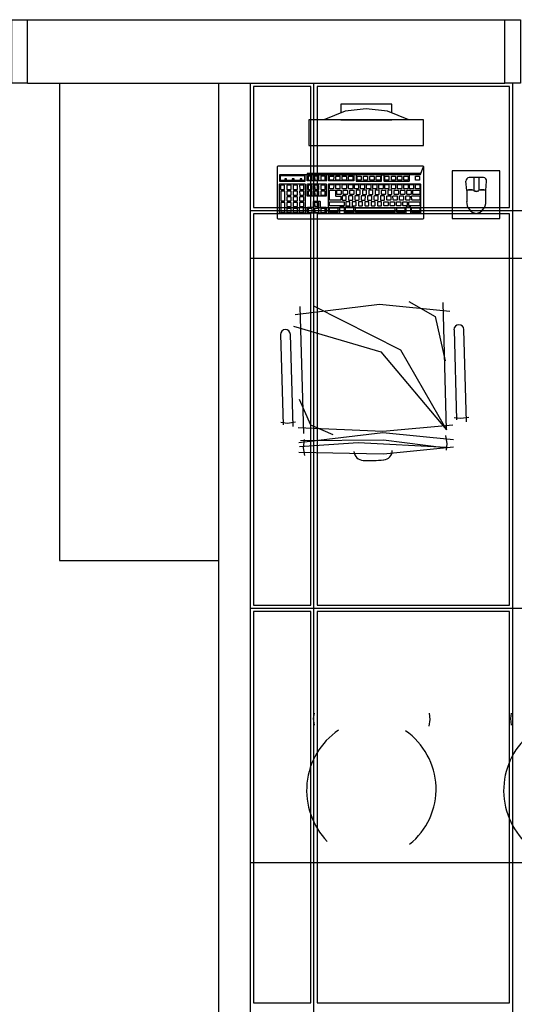
# Model space of a CAD drawing. Extents: x 0 to 90, y 0 to 90.
# Drawn here: x 40.7 to 43.8, y 22.9 to 29.1 of the extents above; entities that cross this region are included whole.
import ezdxf

# ---------------------------------------------------------------- set-up
doc = ezdxf.new("R2010")
doc.units = 0
doc.header["$MEASUREMENT"] = 0
doc.layers.add('ARQUITETURA', color=1, linetype='CONTINUOUS')
doc.layers.add('FORRO', color=14, linetype='CONTINUOUS')

msp = doc.modelspace()

# ---------------------------------------------------------------- linework, layer by layer
at = {"layer": 'ARQUITETURA'}
for p, q in [((40.7502, 28.7265), (40.7502, 29.1265)), ((40.7502, 29.1265), (43.7502, 29.1265)), ((43.7502, 28.7265), (43.7502, 29.1265)), ((40.7502, 28.7265), (43.7502, 28.7265)), ((40.9502, 28.7265), (40.9502, 25.7265)), ((41.9502, 28.7265), (41.9502, 20.6265)), ((42.1502, 28.7265), (42.1502, 20.6265)), ((42.1502, 28.7265), (42.1502, 20.6265)), ((43.2392, 28.4965), (42.5192, 28.4965)), ((42.5192, 28.4965), (42.5192, 28.3365)), ((42.7192, 28.4965), (43.0392, 28.4965)), ((43.2392, 28.3365), (43.2392, 28.4965)), ((42.5192, 28.3365), (43.2392, 28.3365)), ((43.5112, 28.0535), (43.5062, 28.1115)), ((43.6162, 28.1335), (43.5262, 28.1335)), ((43.5562, 28.1335), (43.5562, 28.0535)), ((43.5862, 28.1335), (43.5862, 28.0535)), ((43.6312, 28.0535), (43.6362, 28.1115)), ((43.5112, 28.0535), (43.5112, 27.9805)), ((43.6312, 27.9805), (43.6312, 28.0535)), ((42.1502, 27.6265), (48.6502, 27.6265)), ((42.4622, 27.3235), (42.4842, 26.5245)), ((43.3842, 26.5485), (43.3622, 27.3485)), ((43.4312, 27.1765), (43.4462, 26.6105)), ((43.5092, 26.5985), (43.4932, 27.1775)), ((42.3402, 27.1465), (42.3562, 26.5805)), ((42.4192, 26.5685), (42.4032, 27.1485)), ((43.4742, 26.6185), (43.4322, 26.6235)), ((43.5252, 26.6265), (43.4742, 26.6185)), ((42.3832, 26.5885), (42.3412, 26.5935)), ((42.4342, 26.5965), (42.3832, 26.5885)), ((43.3782, 26.5125), (43.3862, 26.4605)), ((42.4892, 26.4875), (42.4832, 26.4355)), ((42.4832, 26.4355), (42.4902, 26.3865)), ((43.3862, 26.4605), (43.3812, 26.4195)), ((40.9502, 25.7265), (41.9502, 25.7265)), ((42.5482, 24.7325), (42.5532, 24.7665)), ((43.2802, 24.7265), (43.2762, 24.7665)), ((43.7882, 24.7325), (43.7932, 24.7665)), ((42.5542, 24.6905), (42.5482, 24.7325)), ((43.2742, 24.6845), (43.2802, 24.7265)), ((43.7932, 24.6905), (43.7882, 24.7325))]:
    msp.add_line(p, q, dxfattribs=at)
for points in [[(40.7502, 28.7265), (40.6502, 28.7265), (40.6502, 29.1265), (40.7502, 29.1265)], [(43.7502, 29.1265), (43.8502, 29.1265), (43.8502, 28.7265), (43.7502, 28.7265)], [(43.1462, 28.4965), (43.1462, 28.4965), (43.0132, 28.5505), (42.8792, 28.5665), (42.7462, 28.5505), (42.6132, 28.4965)], [(43.0392, 28.5395), (43.0392, 28.5965), (42.7192, 28.5965), (42.7192, 28.5395)], [(42.5082, 28.1605), (42.5082, 28.1535), (42.4942, 28.1515), (42.3342, 28.1515), (42.3342, 28.1115), (42.4942, 28.1115), (42.4942, 28.1515), (42.5082, 28.1535), (43.2202, 28.1535), (42.9752, 28.1515), (42.8162, 28.1515), (42.8162, 28.1115), (42.9742, 28.1115), (42.9762, 28.1135), (42.9762, 28.1495), (42.9752, 28.1515), (42.9922, 28.1515), (42.9902, 28.1495), (42.9902, 28.1135), (42.9922, 28.1115), (43.1492, 28.1115), (43.1502, 28.1135), (43.1502, 28.1495), (43.1492, 28.1515), (42.9922, 28.1515), (43.2202, 28.1535), (43.2392, 28.2035), (43.2392, 27.8765), (43.2352, 27.8725), (42.3262, 27.8725), (42.3232, 27.8745), (42.3222, 27.8765), (42.3222, 28.2035), (42.3262, 28.2075), (43.2352, 28.2075), (43.2392, 28.2035), (43.2202, 28.1605), (42.5082, 28.1605)], [(43.4202, 27.8765), (43.7202, 27.8765), (43.7202, 28.1765), (43.4202, 28.1765), (43.4202, 27.8765)], [(42.3392, 28.1155), (42.3392, 28.1475), (42.4902, 28.1475), (42.4902, 28.1155), (42.3392, 28.1155)], [(42.3772, 28.1255), (42.3672, 28.1255), (42.3672, 28.1215), (42.3772, 28.1215), (42.3772, 28.1255)], [(42.4252, 28.1255), (42.4142, 28.1255), (42.4142, 28.1215), (42.4252, 28.1215), (42.4252, 28.1255)], [(42.4742, 28.1255), (42.4642, 28.1255), (42.4642, 28.1215), (42.4742, 28.1215), (42.4742, 28.1255)], [(42.5112, 28.1125), (42.5082, 28.1135), (42.5082, 28.1495), (42.5112, 28.1515), (42.6272, 28.1515), (42.6282, 28.1495), (42.6282, 28.1135), (42.6262, 28.1115), (42.6262, 28.1125), (42.5112, 28.1125)], [(42.5402, 28.1185), (42.5402, 28.1415), (42.5392, 28.1435), (42.5162, 28.1435), (42.5142, 28.1415), (42.5142, 28.1185), (42.5162, 28.1175), (42.5382, 28.1175), (42.5402, 28.1185)], [(42.5552, 28.1185), (42.5562, 28.1175), (42.5782, 28.1175), (42.5802, 28.1185), (42.5802, 28.1415), (42.5792, 28.1435), (42.5562, 28.1435), (42.5542, 28.1415), (42.5552, 28.1185)], [(42.5942, 28.1185), (42.5962, 28.1175), (42.6182, 28.1175), (42.6202, 28.1185), (42.6202, 28.1415), (42.6192, 28.1435), (42.5962, 28.1435), (42.5942, 28.1415), (42.5942, 28.1185)], [(42.6442, 28.1125), (42.6422, 28.1135), (42.6422, 28.1495), (42.6442, 28.1515), (42.8022, 28.1515), (42.8022, 28.1125), (42.6442, 28.1125)], [(42.6492, 28.1415), (42.6502, 28.1435), (42.6732, 28.1435), (42.6752, 28.1415), (42.6742, 28.1185), (42.6722, 28.1175), (42.6502, 28.1175), (42.6492, 28.1185), (42.6492, 28.1415)], [(42.6902, 28.1175), (42.6882, 28.1185), (42.6882, 28.1415), (42.6902, 28.1435), (42.7132, 28.1435), (42.7142, 28.1415), (42.7142, 28.1185), (42.7122, 28.1175), (42.6902, 28.1175)], [(42.7282, 28.1185), (42.7282, 28.1415), (42.7302, 28.1435), (42.7532, 28.1435), (42.7542, 28.1415), (42.7542, 28.1185), (42.7532, 28.1175), (42.7302, 28.1175), (42.7282, 28.1185)], [(42.7682, 28.1185), (42.7682, 28.1415), (42.7702, 28.1435), (42.7932, 28.1435), (42.7952, 28.1415), (42.7942, 28.1185), (42.7922, 28.1175), (42.7702, 28.1175), (42.7682, 28.1185)], [(42.8222, 28.1415), (42.8242, 28.1435), (42.8472, 28.1435), (42.8482, 28.1415), (42.8482, 28.1185), (42.8462, 28.1175), (42.8242, 28.1175), (42.8222, 28.1185), (42.8222, 28.1415)], [(42.8642, 28.1175), (42.8622, 28.1185), (42.8622, 28.1415), (42.8642, 28.1435), (42.8872, 28.1435), (42.8882, 28.1415), (42.8882, 28.1185), (42.8862, 28.1175), (42.8642, 28.1175)], [(42.9042, 28.1175), (42.9022, 28.1185), (42.9022, 28.1415), (42.9042, 28.1435), (42.9272, 28.1435), (42.9282, 28.1415), (42.9282, 28.1185), (42.9262, 28.1175), (42.9042, 28.1175)], [(42.9422, 28.1415), (42.9442, 28.1435), (42.9662, 28.1435), (42.9682, 28.1415), (42.9682, 28.1185), (42.9662, 28.1175), (42.9442, 28.1175), (42.9422, 28.1185), (42.9422, 28.1415)], [(42.9962, 28.1185), (42.9962, 28.1415), (42.9982, 28.1435), (43.0212, 28.1435), (43.0222, 28.1415), (43.0222, 28.1185), (43.0202, 28.1175), (42.9982, 28.1175), (42.9962, 28.1185)], [(43.0372, 28.1415), (43.0382, 28.1435), (43.0612, 28.1435), (43.0632, 28.1415), (43.0622, 28.1185), (43.0602, 28.1175), (43.0382, 28.1175), (43.0372, 28.1185), (43.0372, 28.1415)], [(43.0762, 28.1185), (43.0762, 28.1415), (43.0782, 28.1435), (43.1012, 28.1435), (43.1022, 28.1415), (43.1022, 28.1185), (43.1002, 28.1175), (43.0782, 28.1175), (43.0762, 28.1185)], [(43.1182, 28.1175), (43.1162, 28.1185), (43.1162, 28.1415), (43.1182, 28.1435), (43.1412, 28.1435), (43.1422, 28.1415), (43.1422, 28.1185), (43.1412, 28.1175), (43.1182, 28.1175)], [(43.1882, 28.1415), (43.1892, 28.1435), (43.2122, 28.1435), (43.2132, 28.1415), (43.2132, 28.1185), (43.2112, 28.1175), (43.1892, 28.1175), (43.1882, 28.1185), (43.1882, 28.1415)], [(42.3362, 27.9095), (42.3342, 27.9105), (42.3342, 28.0935), (42.3362, 28.0955), (42.4932, 28.0955), (42.4942, 28.0935), (42.4942, 27.9105), (42.4932, 27.9095), (42.3362, 27.9095)], [(42.3662, 28.0605), (42.3662, 28.0835), (42.3652, 28.0855), (42.3422, 28.0855), (42.3402, 28.0835), (42.3402, 28.0605), (42.3422, 28.0595), (42.3652, 28.0595), (42.3662, 28.0605)], [(42.3672, 28.0475), (42.3662, 28.0495), (42.3432, 28.0495), (42.3412, 28.0475), (42.3412, 27.9885), (42.3432, 27.9875), (42.3652, 27.9875), (42.3672, 27.9885), (42.3672, 28.0475)], [(42.4062, 28.0605), (42.4062, 28.0835), (42.4052, 28.0855), (42.3822, 28.0855), (42.3802, 28.0835), (42.3802, 28.0605), (42.3822, 28.0595), (42.4042, 28.0595), (42.4062, 28.0605)], [(42.4062, 28.0255), (42.4062, 28.0475), (42.4052, 28.0495), (42.3822, 28.0495), (42.3802, 28.0475), (42.3802, 28.0255), (42.3822, 28.0235), (42.4042, 28.0235), (42.4062, 28.0255)], [(42.4442, 28.0595), (42.4462, 28.0605), (42.4462, 28.0835), (42.4452, 28.0855), (42.4222, 28.0855), (42.4202, 28.0835), (42.4202, 28.0605), (42.4222, 28.0595), (42.4442, 28.0595)], [(42.4462, 28.0255), (42.4462, 28.0475), (42.4452, 28.0495), (42.4222, 28.0495), (42.4202, 28.0475), (42.4202, 28.0255), (42.4222, 28.0235), (42.4442, 28.0235), (42.4462, 28.0255)], [(42.4622, 28.0595), (42.4852, 28.0595), (42.4862, 28.0605), (42.4862, 28.0835), (42.4852, 28.0855), (42.4622, 28.0855), (42.4602, 28.0835), (42.4612, 28.0605), (42.4622, 28.0595)], [(42.4612, 28.0255), (42.4622, 28.0235), (42.4852, 28.0235), (42.4862, 28.0255), (42.4862, 28.0475), (42.4852, 28.0495), (42.4622, 28.0495), (42.4602, 28.0475), (42.4612, 28.0255)], [(42.5112, 28.0165), (42.5082, 28.0175), (42.5082, 28.0935), (42.5112, 28.0955), (42.6272, 28.0955), (42.6282, 28.0935), (42.6282, 28.0175), (42.6262, 28.0165), (42.5112, 28.0165)], [(42.5402, 28.0605), (42.5402, 28.0835), (42.5392, 28.0845), (42.5162, 28.0855), (42.5142, 28.0835), (42.5142, 28.0605), (42.5162, 28.0595), (42.5382, 28.0595), (42.5402, 28.0605)], [(42.5402, 28.0245), (42.5402, 28.0475), (42.5392, 28.0495), (42.5162, 28.0495), (42.5142, 28.0475), (42.5142, 28.0245), (42.5162, 28.0235), (42.5382, 28.0235), (42.5402, 28.0245)], [(42.5782, 28.0595), (42.5802, 28.0605), (42.5802, 28.0835), (42.5792, 28.0845), (42.5562, 28.0855), (42.5542, 28.0835), (42.5552, 28.0605), (42.5562, 28.0595), (42.5782, 28.0595)], [(42.5802, 28.0245), (42.5802, 28.0475), (42.5792, 28.0495), (42.5562, 28.0495), (42.5542, 28.0475), (42.5552, 28.0245), (42.5562, 28.0235), (42.5782, 28.0235), (42.5802, 28.0245)], [(42.5962, 28.0595), (42.6182, 28.0595), (42.6202, 28.0605), (42.6202, 28.0835), (42.6192, 28.0845), (42.5962, 28.0855), (42.5942, 28.0835), (42.5942, 28.0605), (42.5962, 28.0595)], [(42.5942, 28.0245), (42.5962, 28.0235), (42.6182, 28.0235), (42.6202, 28.0245), (42.6202, 28.0475), (42.6192, 28.0495), (42.5962, 28.0495), (42.5942, 28.0475), (42.5942, 28.0245)], [(42.7442, 27.9095), (42.7422, 27.9105), (42.7422, 27.9465), (42.7412, 27.9485), (42.7122, 27.9485), (42.7102, 27.9465), (42.7102, 27.9105), (42.7092, 27.9095), (42.6442, 27.9095), (42.6422, 27.9105), (42.6422, 28.0935), (42.6442, 28.0955), (43.2192, 28.0955), (43.2202, 28.0935), (43.2202, 27.9105), (43.2182, 27.9085), (43.2182, 27.9095), (43.1622, 27.9095), (43.1602, 27.9105), (43.1602, 27.9465), (43.1592, 27.9485), (43.1302, 27.9485), (43.1282, 27.9465), (43.1282, 27.9105), (43.1262, 27.9085), (43.1262, 27.9095), (42.7442, 27.9095)], [(42.6492, 28.0875), (42.6502, 28.0895), (42.6732, 28.0895), (42.6752, 28.0875), (42.6742, 28.0645), (42.6722, 28.0635), (42.6502, 28.0635), (42.6492, 28.0645), (42.6492, 28.0875)], [(42.6512, 27.9925), (42.6492, 27.9935), (42.6492, 28.0525), (42.6512, 28.0545), (42.6852, 28.0545), (42.6862, 28.0525), (42.6862, 28.0185), (42.6882, 28.0175), (42.7182, 28.0175), (42.7192, 28.0155), (42.7192, 27.9935), (42.7172, 27.9925), (42.6512, 27.9925)], [(42.6882, 28.0875), (42.6902, 28.0895), (42.7132, 28.0895), (42.7142, 28.0875), (42.7142, 28.0645), (42.7122, 28.0635), (42.6902, 28.0635), (42.6882, 28.0645), (42.6882, 28.0875)], [(42.6952, 28.0525), (42.6972, 28.0545), (42.7202, 28.0545), (42.7212, 28.0525), (42.7212, 28.0295), (42.7192, 28.0285), (42.6972, 28.0285), (42.6952, 28.0295), (42.6952, 28.0525)], [(42.7302, 28.0635), (42.7282, 28.0645), (42.7282, 28.0875), (42.7302, 28.0895), (42.7532, 28.0895), (42.7542, 28.0875), (42.7542, 28.0645), (42.7532, 28.0635), (42.7302, 28.0635)], [(42.7352, 28.0525), (42.7372, 28.0545), (42.7602, 28.0545), (42.7612, 28.0525), (42.7612, 28.0295), (42.7592, 28.0285), (42.7372, 28.0285), (42.7352, 28.0295), (42.7352, 28.0525)], [(42.7682, 28.0875), (42.7702, 28.0895), (42.7932, 28.0895), (42.7942, 28.0875), (42.7942, 28.0645), (42.7922, 28.0635), (42.7702, 28.0635), (42.7682, 28.0645), (42.7682, 28.0875)], [(42.7772, 28.0285), (42.7752, 28.0295), (42.7752, 28.0525), (42.7772, 28.0545), (42.8002, 28.0545), (42.8012, 28.0525), (42.8012, 28.0295), (42.7992, 28.0285), (42.7772, 28.0285)], [(42.8072, 28.0635), (42.8052, 28.0645), (42.8052, 28.0875), (42.8072, 28.0895), (42.8302, 28.0895), (42.8312, 28.0875), (42.8312, 28.0645), (42.8292, 28.0635), (42.8072, 28.0635)], [(42.8412, 28.0295), (42.8412, 28.0525), (42.8402, 28.0545), (42.8172, 28.0545), (42.8152, 28.0525), (42.8152, 28.0295), (42.8172, 28.0285), (42.8392, 28.0285), (42.8412, 28.0295)], [(42.8432, 28.0645), (42.8432, 28.0875), (42.8452, 28.0895), (42.8672, 28.0895), (42.8692, 28.0875), (42.8692, 28.0645), (42.8672, 28.0635), (42.8452, 28.0635), (42.8432, 28.0645)], [(42.8802, 28.0295), (42.8812, 28.0525), (42.8802, 28.0545), (42.8572, 28.0545), (42.8552, 28.0525), (42.8552, 28.0295), (42.8572, 28.0285), (42.8792, 28.0285), (42.8802, 28.0295)], [(42.8832, 28.0635), (42.8812, 28.0645), (42.8812, 28.0875), (42.8832, 28.0895), (42.9062, 28.0895), (42.9072, 28.0875), (42.9072, 28.0645), (42.9052, 28.0635), (42.8832, 28.0635)], [(42.9212, 28.0295), (42.9212, 28.0525), (42.9202, 28.0545), (42.8972, 28.0545), (42.8952, 28.0525), (42.8952, 28.0295), (42.8972, 28.0285), (42.9192, 28.0285), (42.9212, 28.0295)], [(42.9212, 28.0645), (42.9202, 28.0875), (42.9222, 28.0895), (42.9462, 28.0895), (42.9462, 28.0875), (42.9462, 28.0645), (42.9452, 28.0635), (42.9222, 28.0635), (42.9212, 28.0645)], [(42.9612, 28.0525), (42.9602, 28.0545), (42.9372, 28.0545), (42.9352, 28.0525), (42.9352, 28.0295), (42.9372, 28.0285), (42.9592, 28.0285), (42.9612, 28.0295), (42.9612, 28.0525)], [(42.9592, 28.0645), (42.9592, 28.0875), (42.9612, 28.0895), (42.9832, 28.0895), (42.9852, 28.0875), (42.9852, 28.0645), (42.9822, 28.0635), (42.9612, 28.0635), (42.9592, 28.0645)], [(42.9752, 28.0525), (42.9772, 28.0545), (43.0002, 28.0545), (43.0012, 28.0525), (43.0012, 28.0295), (42.9992, 28.0285), (42.9772, 28.0285), (42.9752, 28.0295), (42.9752, 28.0525)], [(42.9982, 28.0635), (42.9962, 28.0645), (42.9962, 28.0875), (42.9982, 28.0895), (43.0212, 28.0895), (43.0222, 28.0875), (43.0222, 28.0645), (43.0202, 28.0635), (42.9982, 28.0635)], [(43.0152, 28.0295), (43.0172, 28.0285), (43.0392, 28.0285), (43.0412, 28.0295), (43.0412, 28.0525), (43.0392, 28.0545), (43.0172, 28.0545), (43.0152, 28.0525), (43.0152, 28.0295)], [(43.0372, 28.0875), (43.0382, 28.0895), (43.0612, 28.0895), (43.0632, 28.0875), (43.0622, 28.0645), (43.0602, 28.0635), (43.0382, 28.0635), (43.0372, 28.0645), (43.0372, 28.0875)], [(43.0552, 28.0525), (43.0572, 28.0545), (43.0802, 28.0545), (43.0812, 28.0525), (43.0812, 28.0295), (43.0792, 28.0285), (43.0572, 28.0285), (43.0552, 28.0295), (43.0552, 28.0525)], [(43.0762, 28.0645), (43.0762, 28.0875), (43.0782, 28.0895), (43.1012, 28.0895), (43.1022, 28.0875), (43.1022, 28.0645), (43.1002, 28.0635), (43.0782, 28.0635), (43.0762, 28.0645)], [(43.0952, 28.0295), (43.0952, 28.0525), (43.0972, 28.0545), (43.1202, 28.0545), (43.1212, 28.0525), (43.1212, 28.0295), (43.1192, 28.0285), (43.0972, 28.0285), (43.0952, 28.0295)], [(43.1162, 28.0875), (43.1182, 28.0895), (43.1412, 28.0895), (43.1422, 28.0875), (43.1422, 28.0645), (43.1412, 28.0635), (43.1182, 28.0635), (43.1162, 28.0645), (43.1162, 28.0875)], [(43.1372, 28.0285), (43.1352, 28.0295), (43.1352, 28.0525), (43.1372, 28.0545), (43.1602, 28.0545), (43.1612, 28.0525), (43.1612, 28.0295), (43.1592, 28.0285), (43.1372, 28.0285)], [(43.1522, 28.0645), (43.1512, 28.0875), (43.1542, 28.0895), (43.1772, 28.0895), (43.1772, 28.0875), (43.1772, 28.0645), (43.1762, 28.0635), (43.1542, 28.0635), (43.1522, 28.0645)], [(43.1732, 28.0285), (43.1722, 28.0295), (43.1712, 28.0525), (43.1732, 28.0545), (43.2142, 28.0545), (43.2152, 28.0525), (43.2152, 28.0295), (43.2142, 28.0285), (43.1732, 28.0285)], [(43.1912, 28.0635), (43.1892, 28.0645), (43.1892, 28.0875), (43.1912, 28.0895), (43.2142, 28.0895), (43.2152, 28.0875), (43.2152, 28.0645), (43.2132, 28.0635), (43.1912, 28.0635)], [(42.4062, 28.0115), (42.4052, 28.0135), (42.3822, 28.0135), (42.3802, 28.0115), (42.3802, 27.9885), (42.3822, 27.9875), (42.4042, 27.9875), (42.4062, 27.9885), (42.4062, 28.0115)], [(42.4462, 28.0115), (42.4452, 28.0135), (42.4222, 28.0135), (42.4202, 28.0115), (42.4202, 27.9885), (42.4222, 27.9875), (42.4442, 27.9875), (42.4462, 27.9885), (42.4462, 28.0115)], [(42.4602, 28.0115), (42.4602, 27.9885), (42.4622, 27.9875), (42.4852, 27.9875), (42.4862, 27.9885), (42.4862, 28.0115), (42.4852, 28.0135), (42.4622, 28.0135), (42.4602, 28.0115)], [(42.5112, 27.9095), (42.5082, 27.9105), (42.5082, 27.9465), (42.5112, 27.9485), (42.5462, 27.9485), (42.5482, 27.9495), (42.5482, 27.9845), (42.5502, 27.9865), (42.5872, 27.9865), (42.5892, 27.9845), (42.5892, 27.9495), (42.5902, 27.9485), (42.6272, 27.9485), (42.6282, 27.9465), (42.6282, 27.9105), (42.6262, 27.9085), (42.6262, 27.9095), (42.5112, 27.9095)], [(42.6512, 27.9565), (42.6492, 27.9575), (42.6492, 27.9805), (42.6512, 27.9825), (42.7392, 27.9825), (42.7402, 27.9805), (42.7402, 27.9575), (42.7382, 27.9565), (42.6512, 27.9565)], [(42.7532, 28.0165), (42.7532, 28.0185), (42.7292, 28.0185), (42.7272, 28.0165), (42.7282, 27.9935), (42.7292, 27.9925), (42.7522, 27.9925), (42.7532, 27.9935), (42.7532, 28.0165)], [(42.7762, 27.9805), (42.7752, 27.9825), (42.7522, 27.9825), (42.7502, 27.9805), (42.7502, 27.9575), (42.7522, 27.9565), (42.7742, 27.9565), (42.7762, 27.9575), (42.7762, 27.9805)], [(42.7942, 28.0165), (42.7922, 28.0185), (42.7702, 28.0185), (42.7682, 28.0165), (42.7682, 27.9935), (42.7702, 27.9925), (42.7922, 27.9925), (42.7942, 27.9935), (42.7942, 28.0165)], [(42.8162, 27.9805), (42.8152, 27.9825), (42.7922, 27.9825), (42.7902, 27.9805), (42.7902, 27.9575), (42.7922, 27.9565), (42.8142, 27.9565), (42.8152, 27.9575), (42.8162, 27.9805)], [(42.8342, 28.0165), (42.8322, 28.0185), (42.8102, 28.0185), (42.8082, 28.0165), (42.8082, 27.9935), (42.8102, 27.9925), (42.8312, 27.9925), (42.8342, 27.9935), (42.8342, 28.0165)], [(42.8562, 27.9805), (42.8542, 27.9825), (42.8322, 27.9825), (42.8302, 27.9805), (42.8302, 27.9575), (42.8322, 27.9565), (42.8542, 27.9565), (42.8562, 27.9575), (42.8562, 27.9805)], [(42.8742, 28.0165), (42.8732, 28.0185), (42.8492, 28.0185), (42.8482, 28.0165), (42.8482, 27.9935), (42.8492, 27.9925), (42.8722, 27.9925), (42.8732, 27.9935), (42.8742, 28.0165)], [(42.8952, 27.9825), (42.8722, 27.9825), (42.8702, 27.9805), (42.8702, 27.9575), (42.8722, 27.9565), (42.8942, 27.9565), (42.8962, 27.9575), (42.8962, 27.9805), (42.8952, 27.9825)], [(42.9142, 28.0165), (42.9122, 28.0185), (42.8902, 28.0185), (42.8882, 28.0165), (42.8882, 27.9935), (42.8902, 27.9925), (42.9122, 27.9925), (42.9142, 27.9935), (42.9142, 28.0165)], [(42.9352, 27.9825), (42.9122, 27.9825), (42.9102, 27.9805), (42.9102, 27.9575), (42.9122, 27.9565), (42.9342, 27.9565), (42.9352, 27.9575), (42.9362, 27.9805), (42.9352, 27.9825)], [(42.9532, 28.0185), (42.9302, 28.0185), (42.9272, 28.0165), (42.9272, 27.9935), (42.9302, 27.9925), (42.9522, 27.9925), (42.9532, 27.9935), (42.9532, 28.0165), (42.9532, 28.0185)], [(42.9742, 27.9825), (42.9522, 27.9825), (42.9502, 27.9805), (42.9502, 27.9575), (42.9522, 27.9565), (42.9742, 27.9565), (42.9762, 27.9575), (42.9762, 27.9805), (42.9742, 27.9825)], [(42.9692, 28.0185), (42.9682, 28.0165), (42.9682, 27.9935), (42.9692, 27.9925), (42.9922, 27.9925), (42.9932, 27.9935), (42.9942, 28.0165), (42.9922, 28.0185), (42.9692, 28.0185)], [(42.9922, 27.9565), (42.9902, 27.9575), (42.9902, 27.9805), (42.9922, 27.9825), (43.0152, 27.9825), (43.0162, 27.9805), (43.0162, 27.9575), (43.0142, 27.9565), (42.9922, 27.9565)], [(43.0102, 27.9925), (43.0082, 27.9935), (43.0082, 28.0165), (43.0102, 28.0185), (43.0322, 28.0185), (43.0342, 28.0165), (43.0342, 27.9935), (43.0322, 27.9925), (43.0102, 27.9925)], [(43.0302, 27.9575), (43.0302, 27.9805), (43.0312, 27.9825), (43.0552, 27.9825), (43.0562, 27.9805), (43.0562, 27.9575), (43.0542, 27.9565), (43.0312, 27.9565), (43.0302, 27.9575)], [(43.0502, 27.9925), (43.0482, 27.9935), (43.0472, 28.0165), (43.0502, 28.0185), (43.0732, 28.0185), (43.0732, 28.0165), (43.0732, 27.9935), (43.0722, 27.9925), (43.0502, 27.9925)], [(43.0702, 27.9805), (43.0722, 27.9825), (43.0942, 27.9825), (43.0962, 27.9805), (43.0962, 27.9575), (43.0942, 27.9565), (43.0722, 27.9565), (43.0702, 27.9575), (43.0702, 27.9805)], [(43.0882, 28.0165), (43.0892, 28.0185), (43.1122, 28.0185), (43.1142, 28.0165), (43.1132, 27.9935), (43.1122, 27.9925), (43.0892, 27.9925), (43.0882, 27.9935), (43.0882, 28.0165)], [(43.1102, 27.9575), (43.1102, 27.9805), (43.1122, 27.9825), (43.1352, 27.9825), (43.1362, 27.9805), (43.1362, 27.9575), (43.1342, 27.9565), (43.1122, 27.9565), (43.1102, 27.9575)], [(43.1282, 28.0165), (43.1302, 28.0185), (43.1522, 28.0185), (43.1542, 28.0165), (43.1542, 27.9935), (43.1512, 27.9925), (43.1302, 27.9925), (43.1282, 27.9935), (43.1282, 28.0165)], [(43.1492, 27.9565), (43.1472, 27.9575), (43.1472, 27.9805), (43.1492, 27.9825), (43.2142, 27.9825), (43.2152, 27.9805), (43.2152, 27.9575), (43.2142, 27.9565), (43.1492, 27.9565)], [(43.1672, 27.9925), (43.1652, 27.9935), (43.1642, 28.0165), (43.1672, 28.0185), (43.2142, 28.0185), (43.2152, 28.0165), (43.2152, 27.9935), (43.2142, 27.9925), (43.1672, 27.9925)], [(42.3672, 27.9755), (42.3662, 27.9775), (42.3432, 27.9775), (42.3412, 27.9755), (42.3412, 27.9165), (42.3432, 27.9155), (42.3652, 27.9155), (42.3672, 27.9165), (42.3672, 27.9755)], [(42.4062, 27.9755), (42.4052, 27.9775), (42.3822, 27.9775), (42.3802, 27.9755), (42.3802, 27.9535), (42.3822, 27.9525), (42.4042, 27.9525), (42.4062, 27.9535), (42.4062, 27.9755)], [(42.4052, 27.9405), (42.3822, 27.9405), (42.3802, 27.9385), (42.3802, 27.9165), (42.3822, 27.9155), (42.4042, 27.9155), (42.4062, 27.9165), (42.4062, 27.9385), (42.4052, 27.9405)], [(42.4452, 27.9775), (42.4222, 27.9775), (42.4202, 27.9755), (42.4202, 27.9535), (42.4222, 27.9525), (42.4442, 27.9525), (42.4462, 27.9535), (42.4462, 27.9755), (42.4452, 27.9775)], [(42.4452, 27.9405), (42.4222, 27.9405), (42.4202, 27.9385), (42.4202, 27.9165), (42.4222, 27.9155), (42.4442, 27.9155), (42.4462, 27.9165), (42.4462, 27.9385), (42.4452, 27.9405)], [(42.4602, 27.9435), (42.4582, 27.9415), (42.4582, 27.9185), (42.4602, 27.9175), (42.4822, 27.9175), (42.4842, 27.9185), (42.4852, 27.9415), (42.4832, 27.9435), (42.4602, 27.9435)], [(42.4622, 27.9775), (42.4602, 27.9755), (42.4602, 27.9535), (42.4622, 27.9525), (42.4852, 27.9525), (42.4862, 27.9535), (42.4862, 27.9755), (42.4852, 27.9775), (42.4622, 27.9775)], [(42.5392, 27.9405), (42.5162, 27.9405), (42.5142, 27.9385), (42.5142, 27.9165), (42.5162, 27.9145), (42.5382, 27.9145), (42.5402, 27.9165), (42.5402, 27.9385), (42.5392, 27.9405)], [(42.5802, 27.9755), (42.5792, 27.9775), (42.5562, 27.9775), (42.5542, 27.9755), (42.5552, 27.9535), (42.5562, 27.9515), (42.5782, 27.9515), (42.5802, 27.9535), (42.5802, 27.9755)], [(42.5792, 27.9405), (42.5562, 27.9405), (42.5542, 27.9385), (42.5552, 27.9165), (42.5562, 27.9145), (42.5782, 27.9145), (42.5802, 27.9165), (42.5802, 27.9385), (42.5792, 27.9405)], [(42.5962, 27.9405), (42.5942, 27.9385), (42.5942, 27.9165), (42.5962, 27.9145), (42.6182, 27.9145), (42.6202, 27.9165), (42.6202, 27.9385), (42.6192, 27.9405), (42.5962, 27.9405)], [(42.6512, 27.9185), (42.6492, 27.9195), (42.6492, 27.9425), (42.6512, 27.9445), (42.6982, 27.9445), (42.7002, 27.9425), (42.7002, 27.9195), (42.6982, 27.9185), (42.6512, 27.9185)], [(42.8022, 27.9485), (42.7492, 27.9485), (42.7472, 27.9465), (42.7472, 27.9175), (42.7492, 27.9165), (42.7522, 27.9185), (42.7982, 27.9185), (42.8002, 27.9195), (42.8002, 27.9425), (42.8032, 27.9465), (42.8022, 27.9485)], [(42.8132, 27.9185), (42.8122, 27.9195), (42.8112, 27.9425), (42.8132, 27.9445), (43.0582, 27.9445), (43.0592, 27.9425), (43.0592, 27.9195), (43.0572, 27.9185), (42.8132, 27.9185)], [(43.0732, 27.9185), (43.0712, 27.9195), (43.0712, 27.9425), (43.0732, 27.9445), (43.1202, 27.9445), (43.1212, 27.9425), (43.1212, 27.9195), (43.1192, 27.9185), (43.0732, 27.9185)], [(43.1672, 27.9185), (43.1652, 27.9195), (43.1642, 27.9425), (43.1672, 27.9445), (43.2142, 27.9445), (43.2152, 27.9425), (43.2152, 27.9195), (43.2142, 27.9185), (43.1672, 27.9185)], [(42.4322, 27.2735), (42.9622, 27.3375), (43.4052, 27.2945)], [(42.5482, 27.3285), (43.0952, 27.0505), (43.3842, 26.5485)], [(43.1462, 27.3555), (43.3132, 27.2615), (43.3752, 26.9825)], [(42.4212, 27.2005), (42.9712, 27.0385), (43.3842, 26.5485)], [(42.4572, 26.7415), (42.5292, 26.5795), (42.6692, 26.5195)], [(42.4522, 26.5635), (42.9842, 26.5405), (43.4242, 26.5805)], [(42.4552, 26.4675), (42.9842, 26.5305), (43.4272, 26.4875)], [(42.4562, 26.4085), (42.9882, 26.3975), (43.4282, 26.4415)], [(42.4602, 26.4435), (42.8292, 26.4685), (43.3842, 26.4395)], [(42.4662, 26.4815), (42.9882, 26.4855), (43.3832, 26.4355)], [(42.1502, 22.2265), (46.1502, 22.2265), (46.1502, 23.8265), (42.1502, 23.8265)]]:
    msp.add_lwpolyline(points, dxfattribs=at)
for centre, radius, start, end in [((43.5262, 28.1135), 0.02, 89.9992, 184.999), ((43.6162, 28.1135), 0.02, 354.999, 89.9992), ((43.5332, 27.9925), 0.0651, 69.8127, 110.186), ((43.5332, 27.9925), 0.0631, 69.961, 110.186), ((43.5712, 28.0795), 0.0323, 240.549, 299.449), ((43.5712, 28.0795), 0.0303, 240.246, 299.753), ((43.6082, 27.9925), 0.0651, 69.8127, 110.186), ((43.6082, 27.9925), 0.0631, 69.8127, 110.037), ((43.5832, 27.9795), 0.0727, 176.537, 260.042), ((43.5582, 27.9795), 0.0727, 279.956, 3.46183), ((42.3712, 27.1475), 0.0313, 1.5742, 181.574), ((43.4622, 27.1775), 0.0313, 1.5742, 181.574), ((42.8622, 26.4155), 0.06, 182.505, 267.991), ((42.9832, 26.4185), 0.06, 275.158, 0.64306), ((42.8832, 27.8725), 1.5175, 269.141, 274.008), ((42.9632, 24.2805), 0.459, 124.295, 224.241), ((42.8732, 24.2895), 0.4451, 308.814, 55.4396), ((44.2022, 24.2805), 0.459, 124.295, 224.241)]:
    msp.add_arc(centre, radius, start, end, dxfattribs=at)
at = {"layer": 'FORRO'}
for p, q in [((42.5502, 20.6265), (42.5502, 28.7265)), ((43.8002, 20.6265), (43.8002, 28.7265)), ((42.1502, 27.9265), (48.6502, 27.9265)), ((42.1502, 25.4265), (48.6502, 25.4265))]:
    msp.add_line(p, q, dxfattribs=at)
for points in [[(42.5302, 28.7065), (42.1702, 28.7065), (42.1702, 27.9465), (42.5302, 27.9465), (42.5302, 28.7065)], [(43.7802, 28.7065), (42.5702, 28.7065), (42.5702, 27.9465), (43.7802, 27.9465), (43.7802, 28.7065)], [(42.5302, 27.9065), (42.1702, 27.9065), (42.1702, 25.4465), (42.5302, 25.4465), (42.5302, 27.9065)], [(43.7802, 27.9065), (42.5702, 27.9065), (42.5702, 25.4465), (43.7802, 25.4465), (43.7802, 27.9065)], [(42.5302, 25.4065), (42.1702, 25.4065), (42.1702, 22.9465), (42.5302, 22.9465), (42.5302, 25.4065)], [(43.7802, 25.4065), (42.5702, 25.4065), (42.5702, 22.9465), (43.7802, 22.9465), (43.7802, 25.4065)]]:
    msp.add_lwpolyline(points, dxfattribs=at)

doc.saveas('drawing.dxf')
